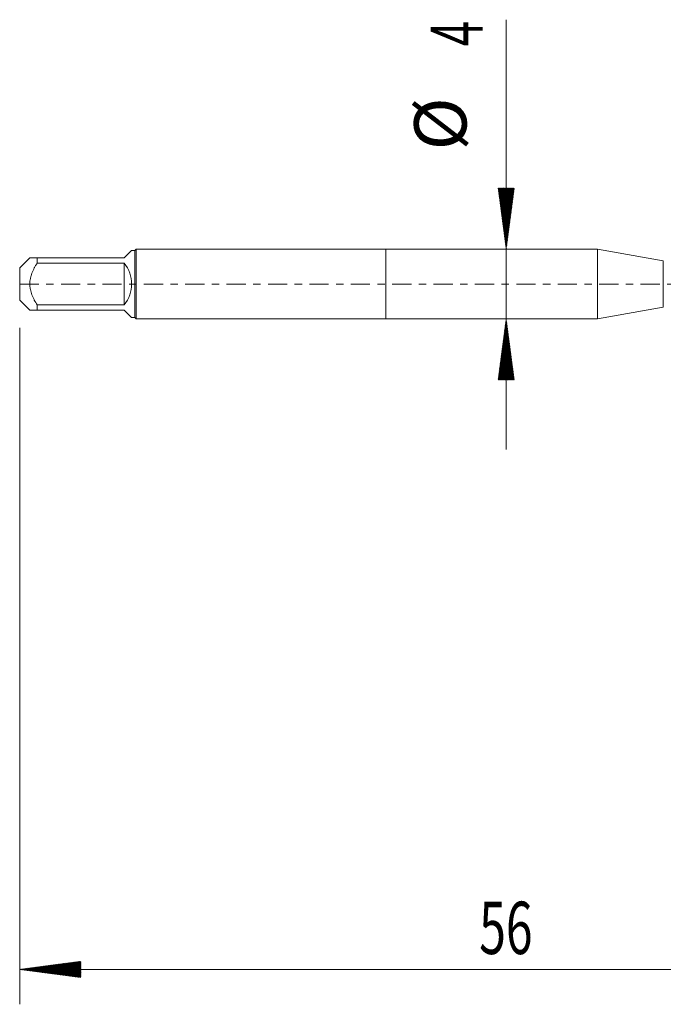
# Model space of a CAD drawing. Units: millimetres. Extents: x -21 to 56, y -82 to 23.
# Drawn here: x -21 to 16, y -41 to 15 of the extents above; entities that cross this region are included whole.
import ezdxf

# ---------------------------------------------------------------- set-up
doc = ezdxf.new("R2010")
doc.units = ezdxf.units.MM
doc.linetypes.add('CENTER', pattern=[47.5, 22, -8.5, 8.5, -8.5])
for name, color, linetype in [('1', 4, 'Continuous'), ('2', 7, 'Continuous'), ('SK1', 4, 'Continuous'), ('SK2', 7, 'Continuous'), ('SK4', 2, 'CENTER')]:
    doc.layers.add(name, color=color, linetype=linetype)
doc.styles.add('iso_b_vert', font='simplex.shx')

msp = doc.modelspace()

# ---------------------------------------------------------------- hatches: boundary and pattern name
at = {"layer": '2', "lineweight": 13}
h = msp.add_hatch(dxfattribs=at)
h.set_pattern_fill('ANSI31', color=256, scale=0.0062, style=0)
h.paths.add_polyline_path([(-21, -39.3073), (-17.5, -38.8465), (-17.5, -39.7681)])
at = {"layer": 'SK2', "lineweight": 13}
h = msp.add_hatch(dxfattribs=at)
h.set_pattern_fill('ANSI31', color=256, scale=0.0062, style=0)
h.paths.add_polyline_path([(6.9153, 2), (6.4545, 5.5), (7.3761, 5.5)])
h = msp.add_hatch(dxfattribs=at)
h.set_pattern_fill('ANSI31', color=256, scale=0.0062, style=0)
h.paths.add_polyline_path([(6.9153, -2), (7.3761, -5.5), (6.4545, -5.5)])

# ---------------------------------------------------------------- linework, layer by layer
at = {"layer": '1', "lineweight": 18}
for p, q in [((0, 2), (0, -2)), ((12.1506, 2), (0, 2)), ((12.1506, 2), (12.1506, -2)), ((15.9311, 1.3334), (12.1506, 2)), ((12.1506, -2), (15.9311, -1.3334)), ((0, -2), (12.1506, -2))]:
    msp.add_line(p, q, dxfattribs=at)
at = {"layer": '1', "lineweight": 13}
msp.add_line((15.9311, 1.3334), (15.9311, -1.3334), dxfattribs=at)
at = {"layer": '2', "lineweight": 18}
for p, q in [((-21, -2.5075), (-21, -41.3073)), ((35, -39.3073), (-21, -39.3073))]:
    msp.add_line(p, q, dxfattribs=at)
at = {"layer": 'SK1', "lineweight": 18}
for p, q in [((-15, 1.5), (-14.58, 1.92)), ((-14.4, 1.92), (-14.58, 1.92)), ((-14.32, 2), (-14.4, 1.92)), ((-14.4, 1.92), (-14.4, -1.92)), ((-14.32, -2), (-14.32, 2)), ((0, 2), (-14.32, 2)), ((0, 2), (0, -2)), ((-20.42, 1.5), (-21, 0.92)), ((-20, 1.5), (-15, 1.5)), ((-20, 1.1985), (-20, 1.5)), ((-15, 1.1985), (-20, 1.1985)), ((-15, 1.1985), (-15, -1.1985)), ((-21, 0.92), (-21, -0.92)), ((-21, -0.92), (-20.42, -1.5)), ((-20, -1.1985), (-15, -1.1985)), ((-20, -1.5), (-20, -1.1985)), ((-15, -1.5), (-20, -1.5)), ((-15, -1.5), (-14.58, -1.92)), ((-14.58, -1.92), (-14.4, -1.92)), ((-14.4, -1.92), (-14.32, -2)), ((-14.32, -2), (0, -2))]:
    msp.add_line(p, q, dxfattribs=at)
msp.add_arc((-16.5, 0), 1.92, 321.37517, 38.62483, dxfattribs=at)
for points, knots in [([(-20, 1.5), (-20.0284, 1.5), (-20.0561, 1.5), (-20.1099, 1.5), (-20.1359, 1.5), (-20.2105, 1.5), (-20.2556, 1.5), (-20.3133, 1.5), (-20.3309, 1.5), (-20.3542, 1.5), (-20.3614, 1.5), (-20.3748, 1.5), (-20.381, 1.5), (-20.4085, 1.5), (-20.42, 1.5), (-20.42, 1.5)], [0, 0, 0, 0, 0.1250429, 0.1250429, 0.2500858, 0.2500858, 0.5001716, 0.5001716, 0.6252145, 0.6252145, 0.687736, 0.687736, 0.7502574, 0.7502574, 1, 1, 1, 1]), ([(-20, -1.1985), (-20.0563, -1.1084), (-20.1099, -1.0163), (-20.1721, -0.8976), (-20.1843, -0.8736), (-20.2081, -0.8254), (-20.2197, -0.801), (-20.2534, -0.7276), (-20.2745, -0.6782), (-20.3323, -0.5284), (-20.364, -0.4263), (-20.3915, -0.295), (-20.3964, -0.2685), (-20.4049, -0.2152), (-20.4085, -0.1883), (-20.4171, -0.1076), (-20.42, -0.054), (-20.42, 0.1065), (-20.4085, 0.2129), (-20.381, 0.3453), (-20.3748, 0.3717), (-20.3614, 0.424), (-20.3542, 0.4499), (-20.3309, 0.5269), (-20.3133, 0.5775), (-20.2556, 0.727), (-20.2105, 0.824), (-20.1359, 0.9667), (-20.1099, 1.0138), (-20.0561, 1.107), (-20.0284, 1.153), (-20, 1.1985)], [0, 0, 0, 0, 0.125, 0.125, 0.15625, 0.15625, 0.1875, 0.1875, 0.25, 0.25, 0.375, 0.375, 0.40625, 0.40625, 0.4375, 0.4375, 0.5, 0.5, 0.625, 0.625, 0.65625, 0.65625, 0.6875, 0.6875, 0.75, 0.75, 0.875, 0.875, 0.9375, 0.9375, 1, 1, 1, 1]), ([(-20.42, -1.5), (-20.42, -1.5), (-20.4085, -1.5), (-20.381, -1.5), (-20.3748, -1.5), (-20.3614, -1.5), (-20.3542, -1.5), (-20.3309, -1.5), (-20.3133, -1.5), (-20.2556, -1.5), (-20.2105, -1.5), (-20.1359, -1.5), (-20.1099, -1.5), (-20.0561, -1.5), (-20.0284, -1.5), (-20, -1.5)], [0, 0, 0, 0, 0.2497426, 0.2497426, 0.3122641, 0.3122641, 0.3747855, 0.3747855, 0.4998284, 0.4998284, 0.7499142, 0.7499142, 0.8749571, 0.8749571, 1, 1, 1, 1])]:
    msp.add_open_spline(points, degree=3, knots=knots, dxfattribs=at)
at = {"layer": 'SK2', "lineweight": 18}
msp.add_line((6.9153, 15.1577), (6.9153, -9.5), dxfattribs=at)
at = {"layer": 'SK4', "lineweight": 18, "ltscale": 0.05}
msp.add_line((-21, 0), (35.1, 0), dxfattribs=at)

# ---------------------------------------------------------------- texts
at = {"layer": '2', "lineweight": 18, "insert": (5.3672, -38.4222), "char_height": 3, "attachment_point": 7, "line_spacing_factor": 1.084337, "style": 'iso_b_vert'}
msp.add_mtext('\\W0.6740;56', dxfattribs=at)
at = {"layer": 'SK2', "lineweight": 18, "char_height": 3, "attachment_point": 7, "rotation": 90, "line_spacing_factor": 1.084337, "style": 'iso_b_vert'}
for s, insert in [('\\W0.6380;4', (5.5742, 13.635)), ('%%c', (5.5742, 7.6584))]:
    msp.add_mtext(s, dxfattribs=dict(at, insert=insert))

doc.saveas('drawing.dxf')
